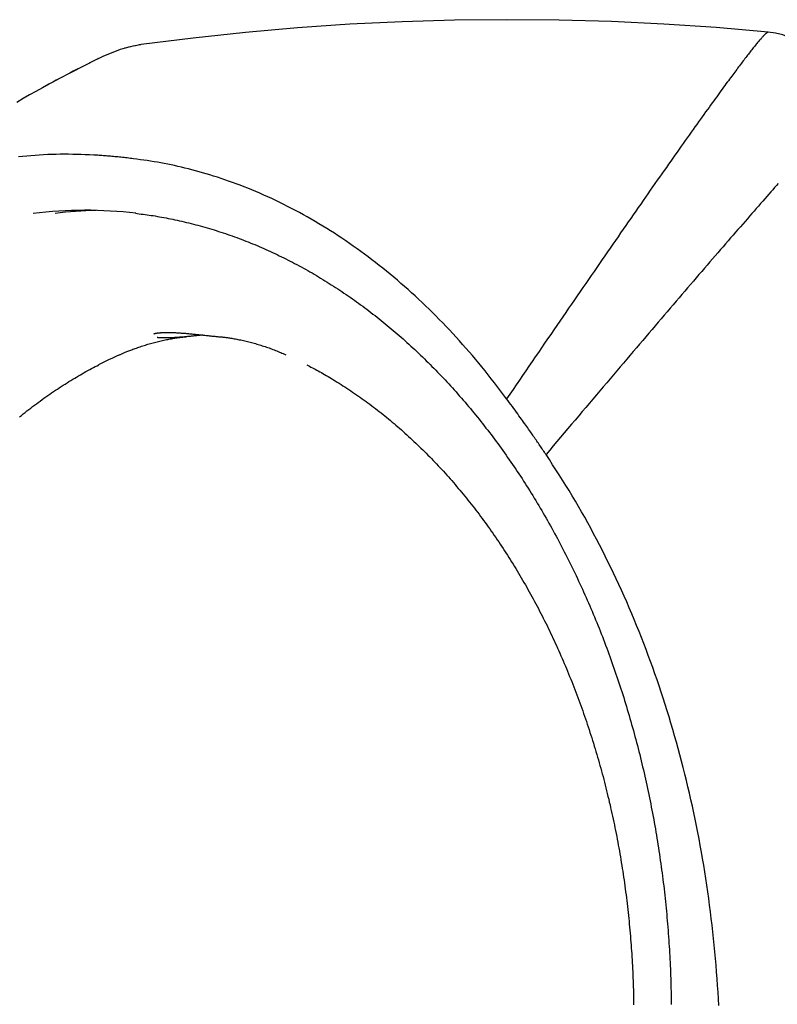
# Model space of a CAD drawing. Extents: x -6258 to 17427, y -2195 to 2557.
# Drawn here: x -4070 to -3780, y -90 to 287 of the extents above; entities that cross this region are included whole.
import ezdxf

# ---------------------------------------------------------------- set-up
doc = ezdxf.new("R2010")
doc.units = 0

msp = doc.modelspace()

# ---------------------------------------------------------------- linework, layer by layer
at = {"color": 7, "linetype": 'Continuous'}
msp.add_line((-4038.47, 272.83), (-4039.2, 272.47), dxfattribs=at)
for points in [[(-3783.74, 282.18), (-3803.72, 283.91), (-3823.72, 285.25), (-3843.74, 286.21), (-3863.76, 286.77), (-3883.79, 286.96), (-3903.81, 286.75), (-3923.83, 286.16), (-3943.85, 285.18), (-3963.85, 283.82), (-3983.84, 282.07), (-4003.8, 279.93), (-4023.74, 277.41)], [(-3783.74, 282.18), (-3783.75, 282.18), (-3783.77, 282.18), (-3783.78, 282.18), (-3783.8, 282.18), (-3783.81, 282.17), (-3783.83, 282.17), (-3783.85, 282.17), (-3783.86, 282.16), (-3783.88, 282.16), (-3783.9, 282.15), (-3783.92, 282.14), (-3783.94, 282.13), (-3783.96, 282.12), (-3783.98, 282.11), (-3784, 282.1), (-3784.02, 282.09), (-3784.04, 282.08), (-3784.06, 282.07), (-3784.08, 282.05), (-3784.11, 282.04), (-3784.14, 282.02), (-3784.17, 282), (-3784.21, 281.97), (-3784.25, 281.94), (-3784.3, 281.91), (-3784.35, 281.87), (-3784.41, 281.83), (-3784.47, 281.78), (-3784.54, 281.72), (-3784.62, 281.65), (-3784.71, 281.58), (-3784.8, 281.49), (-3784.91, 281.4), (-3785.02, 281.29), (-3785.14, 281.18), (-3785.26, 281.05), (-3785.4, 280.91), (-3785.55, 280.76), (-3785.7, 280.59), (-3785.87, 280.41), (-3786.05, 280.22), (-3786.23, 280.02), (-3786.43, 279.8), (-3786.63, 279.56), (-3786.85, 279.32), (-3787.07, 279.06), (-3787.31, 278.79), (-3787.55, 278.5), (-3787.8, 278.2), (-3788.06, 277.89), (-3788.33, 277.56), (-3788.61, 277.22), (-3788.89, 276.88), (-3789.18, 276.52), (-3789.47, 276.15), (-3789.77, 275.78), (-3790.08, 275.39), (-3790.39, 275), (-3790.7, 274.61), (-3791.02, 274.2), (-3791.34, 273.79), (-3791.66, 273.37), (-3791.99, 272.94), (-3792.32, 272.51), (-3792.66, 272.08), (-3793, 271.63), (-3793.34, 271.18), (-3793.69, 270.73), (-3794.04, 270.27), (-3794.39, 269.8), (-3794.75, 269.33), (-3795.1, 268.86), (-3795.46, 268.38), (-3795.83, 267.89), (-3796.2, 267.4), (-3796.57, 266.9), (-3796.95, 266.38), (-3797.34, 265.86), (-3797.74, 265.32), (-3798.15, 264.77), (-3798.58, 264.19), (-3799.01, 263.61), (-3799.46, 263), (-3799.92, 262.38), (-3800.39, 261.74), (-3800.87, 261.08), (-3801.36, 260.4), (-3801.87, 259.7), (-3802.4, 258.99), (-3802.93, 258.25), (-3803.48, 257.5), (-3804.04, 256.72), (-3804.61, 255.93), (-3805.2, 255.11), (-3805.8, 254.28), (-3806.42, 253.42), (-3807.05, 252.55), (-3807.7, 251.65), (-3808.35, 250.74), (-3809.02, 249.8), (-3809.7, 248.85), (-3810.4, 247.88), (-3811.1, 246.9), (-3811.81, 245.9), (-3812.53, 244.89), (-3813.26, 243.86), (-3814, 242.82), (-3814.75, 241.76), (-3815.51, 240.69), (-3816.28, 239.61), (-3817.05, 238.51), (-3817.84, 237.4), (-3818.64, 236.28), (-3819.44, 235.13), (-3820.25, 233.98), (-3821.08, 232.81), (-3821.91, 231.63), (-3822.75, 230.43), (-3823.6, 229.22), (-3824.46, 228), (-3825.33, 226.76), (-3826.21, 225.51), (-3827.09, 224.24), (-3827.99, 222.96), (-3828.89, 221.67), (-3829.8, 220.37), (-3830.72, 219.06), (-3831.64, 217.73), (-3832.57, 216.4), (-3833.51, 215.05), (-3834.46, 213.69), (-3835.41, 212.33), (-3836.36, 210.95), (-3837.33, 209.57), (-3838.3, 208.17), (-3839.27, 206.76), (-3840.25, 205.35), (-3841.24, 203.92), (-3842.24, 202.49), (-3843.24, 201.04), (-3844.25, 199.59), (-3845.26, 198.12), (-3846.28, 196.65), (-3847.3, 195.17), (-3848.34, 193.67), (-3849.37, 192.17), (-3850.42, 190.66), (-3851.47, 189.14), (-3852.53, 187.6), (-3853.59, 186.06), (-3854.66, 184.5), (-3855.74, 182.93), (-3856.83, 181.35), (-3857.93, 179.76), (-3859.04, 178.15), (-3860.15, 176.53), (-3861.27, 174.9), (-3862.4, 173.25), (-3863.54, 171.6), (-3864.69, 169.93), (-3865.84, 168.25), (-3867, 166.55), (-3868.17, 164.85), (-3869.35, 163.13), (-3870.53, 161.4), (-3871.72, 159.67), (-3872.92, 157.92), (-3874.12, 156.16), (-3875.33, 154.4), (-3876.54, 152.63), (-3877.75, 150.85), (-3878.97, 149.07), (-3880.19, 147.28), (-3881.41, 145.5), (-3882.64, 143.7), (-3883.86, 141.91)], [(-3755.46, 249.66), (-3756.2, 253.41), (-3757.19, 257.04), (-3758.42, 260.54), (-3759.89, 263.86), (-3761.58, 266.98), (-3763.47, 269.86), (-3765.56, 272.5), (-3767.81, 274.85), (-3770.21, 276.91), (-3772.75, 278.65), (-3775.39, 280.06), (-3778.12, 281.12), (-3780.91, 281.83), (-3783.74, 282.18)], [(-4023.91, 277.36), (-4024.9, 277.17), (-4025.89, 276.97), (-4026.88, 276.77), (-4027.86, 276.55), (-4028.84, 276.32), (-4029.82, 276.07), (-4030.8, 275.8), (-4031.77, 275.5), (-4032.73, 275.18), (-4033.69, 274.83), (-4034.65, 274.46), (-4035.61, 274.06), (-4036.56, 273.66), (-4037.51, 273.24), (-4038.46, 272.82), (-4039.4, 272.39)], [(-4039.39, 272.4), (-4041.87, 271.16), (-4044.34, 269.92), (-4046.81, 268.67), (-4049.28, 267.42), (-4051.75, 266.15), (-4054.21, 264.87), (-4056.67, 263.57), (-4059.12, 262.25), (-4061.57, 260.91), (-4064.02, 259.54), (-4066.46, 258.16), (-4068.89, 256.75), (-4071.32, 255.32)], [(-4040.32, 235.06), (-4041.92, 235.13), (-4043.52, 235.21), (-4045.12, 235.27), (-4046.73, 235.33), (-4048.33, 235.39), (-4049.93, 235.43), (-4051.53, 235.45), (-4053.13, 235.46), (-4054.73, 235.45), (-4056.33, 235.43), (-4057.93, 235.38), (-4059.52, 235.32), (-4061.12, 235.25), (-4062.72, 235.16), (-4064.31, 235.05), (-4065.91, 234.93), (-4067.5, 234.8), (-4069.1, 234.65), (-4070.69, 234.49)], [(-4026.66, 233.77), (-4027.28, 233.84), (-4027.89, 233.91), (-4028.5, 233.98), (-4029.11, 234.05), (-4029.71, 234.11), (-4030.31, 234.18), (-4030.91, 234.25), (-4031.51, 234.31), (-4032.09, 234.37), (-4032.68, 234.43), (-4033.25, 234.48), (-4033.83, 234.54), (-4034.39, 234.59), (-4034.95, 234.64), (-4035.51, 234.69), (-4036.06, 234.73), (-4036.6, 234.78), (-4037.14, 234.82), (-4037.68, 234.86), (-4038.21, 234.9), (-4038.74, 234.94), (-4039.27, 234.98), (-4039.79, 235.02), (-4040.32, 235.06)], [(-3883.86, 141.91), (-3885.03, 143.45), (-3886.2, 144.99), (-3887.38, 146.52), (-3888.55, 148.05), (-3889.73, 149.57), (-3890.92, 151.09), (-3892.11, 152.59), (-3893.32, 154.08), (-3894.53, 155.56), (-3895.75, 157.02), (-3896.98, 158.47), (-3898.21, 159.9), (-3899.45, 161.32), (-3900.71, 162.73), (-3901.96, 164.13), (-3903.23, 165.52), (-3904.5, 166.9), (-3905.78, 168.26), (-3907.06, 169.61), (-3908.35, 170.95), (-3909.64, 172.28), (-3910.95, 173.6), (-3912.26, 174.91), (-3913.57, 176.2), (-3914.89, 177.48), (-3916.22, 178.74), (-3917.55, 180), (-3918.89, 181.24), (-3920.24, 182.47), (-3921.59, 183.69), (-3922.95, 184.89), (-3924.31, 186.08), (-3925.68, 187.26), (-3927.06, 188.42), (-3928.44, 189.57), (-3929.83, 190.71), (-3931.22, 191.84), (-3932.62, 192.95), (-3934.02, 194.05), (-3935.43, 195.13), (-3936.84, 196.2), (-3938.26, 197.26), (-3939.69, 198.31), (-3941.12, 199.34), (-3942.55, 200.36), (-3943.99, 201.36), (-3945.44, 202.35), (-3946.89, 203.33), (-3948.34, 204.29), (-3949.8, 205.24), (-3951.27, 206.18), (-3952.74, 207.1), (-3954.21, 208.01), (-3955.69, 208.9), (-3957.18, 209.78), (-3958.66, 210.64), (-3960.16, 211.49), (-3961.65, 212.33), (-3963.15, 213.15), (-3964.66, 213.96), (-3966.17, 214.75), (-3967.68, 215.53), (-3969.19, 216.29), (-3970.71, 217.04), (-3972.24, 217.77), (-3973.76, 218.49), (-3975.29, 219.19), (-3976.82, 219.88), (-3978.34, 220.55), (-3979.86, 221.2), (-3981.37, 221.83), (-3982.87, 222.45), (-3984.37, 223.04), (-3985.86, 223.62), (-3987.34, 224.17), (-3988.81, 224.71), (-3990.27, 225.23), (-3991.72, 225.74), (-3993.16, 226.22), (-3994.59, 226.69), (-3996.01, 227.14), (-3997.42, 227.58), (-3998.82, 228), (-4000.21, 228.4), (-4001.59, 228.79), (-4002.96, 229.16), (-4004.32, 229.52), (-4005.67, 229.87), (-4007, 230.21), (-4008.33, 230.53), (-4009.65, 230.83), (-4010.97, 231.13), (-4012.28, 231.41), (-4013.58, 231.68), (-4014.89, 231.93), (-4016.19, 232.17), (-4017.5, 232.4), (-4018.8, 232.62), (-4020.11, 232.83), (-4021.42, 233.02), (-4022.73, 233.22), (-4024.04, 233.4), (-4025.35, 233.59), (-4026.66, 233.77)], [(-3779.9, 224.3), (-3780.59, 223.52), (-3781.3, 222.71), (-3782.03, 221.89), (-3782.78, 221.05), (-3783.53, 220.19), (-3784.3, 219.31), (-3785.09, 218.42), (-3785.88, 217.52), (-3786.69, 216.6), (-3787.51, 215.67), (-3788.33, 214.72), (-3789.17, 213.76), (-3790.02, 212.79), (-3790.88, 211.81), (-3791.75, 210.81), (-3792.63, 209.8), (-3793.53, 208.77), (-3794.43, 207.74), (-3795.34, 206.69), (-3796.27, 205.62), (-3797.2, 204.55), (-3798.15, 203.46), (-3799.1, 202.35), (-3800.07, 201.24), (-3801.04, 200.11), (-3802.03, 198.97), (-3803.03, 197.81), (-3804.04, 196.64), (-3805.06, 195.47), (-3806.08, 194.27), (-3807.12, 193.07), (-3808.16, 191.86), (-3809.21, 190.64), (-3810.27, 189.41), (-3811.34, 188.17), (-3812.41, 186.92), (-3813.5, 185.66), (-3814.59, 184.39), (-3815.68, 183.11), (-3816.79, 181.82), (-3817.9, 180.52), (-3819.02, 179.21), (-3820.15, 177.9), (-3821.28, 176.57), (-3822.42, 175.24), (-3823.57, 173.9), (-3824.72, 172.54), (-3825.89, 171.18), (-3827.05, 169.81), (-3828.23, 168.43), (-3829.41, 167.05), (-3830.6, 165.65), (-3831.8, 164.24), (-3833.01, 162.83), (-3834.23, 161.4), (-3835.45, 159.96), (-3836.68, 158.51), (-3837.93, 157.05), (-3839.18, 155.58), (-3840.44, 154.09), (-3841.71, 152.6), (-3842.99, 151.09), (-3844.28, 149.57), (-3845.58, 148.04), (-3846.89, 146.49), (-3848.21, 144.94), (-3849.54, 143.37), (-3850.87, 141.8), (-3852.22, 140.21), (-3853.57, 138.62), (-3854.93, 137.01), (-3856.29, 135.4), (-3857.67, 133.77), (-3859.05, 132.14), (-3860.43, 130.51), (-3861.82, 128.86), (-3863.21, 127.21), (-3864.61, 125.56), (-3866.01, 123.91), (-3867.4, 122.25), (-3868.8, 120.59)], [(-4025.97, 212.89), (-4025.22, 212.8), (-4024.48, 212.71), (-4023.73, 212.61), (-4022.98, 212.52), (-4022.22, 212.42), (-4021.46, 212.32), (-4020.69, 212.21), (-4019.92, 212.1), (-4019.13, 211.98), (-4018.34, 211.85), (-4017.54, 211.71), (-4016.73, 211.57), (-4015.91, 211.43), (-4015.08, 211.27), (-4014.24, 211.11), (-4013.4, 210.95), (-4012.54, 210.78), (-4011.68, 210.6), (-4010.81, 210.42), (-4009.94, 210.23), (-4009.06, 210.04), (-4008.18, 209.84), (-4007.3, 209.63), (-4006.41, 209.42), (-4005.53, 209.21), (-4004.65, 208.99), (-4003.77, 208.76), (-4002.88, 208.53), (-4002, 208.3), (-4001.13, 208.06), (-4000.25, 207.82), (-3999.37, 207.57), (-3998.49, 207.31), (-3997.61, 207.05), (-3996.74, 206.79), (-3995.86, 206.52), (-3994.99, 206.25), (-3994.12, 205.97), (-3993.24, 205.69), (-3992.37, 205.4), (-3991.5, 205.11), (-3990.63, 204.81), (-3989.76, 204.51), (-3988.89, 204.2), (-3988.03, 203.89), (-3987.16, 203.58), (-3986.29, 203.26), (-3985.43, 202.93), (-3984.57, 202.6), (-3983.7, 202.27), (-3982.84, 201.93), (-3981.98, 201.58), (-3981.12, 201.23), (-3980.26, 200.88), (-3979.41, 200.52), (-3978.55, 200.16), (-3977.69, 199.79), (-3976.84, 199.42), (-3975.99, 199.04), (-3975.13, 198.66), (-3974.28, 198.27), (-3973.43, 197.88), (-3972.59, 197.48), (-3971.74, 197.08), (-3970.89, 196.67), (-3970.05, 196.26), (-3969.2, 195.85), (-3968.36, 195.43), (-3967.52, 195.01), (-3966.68, 194.58), (-3965.84, 194.14), (-3965, 193.71), (-3964.16, 193.26), (-3963.33, 192.82), (-3962.5, 192.37), (-3961.66, 191.91), (-3960.83, 191.45), (-3960, 190.98), (-3959.17, 190.51), (-3958.35, 190.04), (-3957.52, 189.56), (-3956.7, 189.08), (-3955.87, 188.59), (-3955.05, 188.1), (-3954.23, 187.6), (-3953.41, 187.1), (-3952.6, 186.59), (-3951.78, 186.08), (-3950.97, 185.57), (-3950.16, 185.05), (-3949.34, 184.52), (-3948.53, 183.99), (-3947.73, 183.46), (-3946.92, 182.92), (-3946.12, 182.38), (-3945.31, 181.84), (-3944.51, 181.29), (-3943.71, 180.73), (-3942.91, 180.17), (-3942.12, 179.61), (-3941.32, 179.04), (-3940.53, 178.47), (-3939.74, 177.89), (-3938.95, 177.31), (-3938.16, 176.73), (-3937.37, 176.14), (-3936.59, 175.54), (-3935.8, 174.94), (-3935.02, 174.34), (-3934.24, 173.73), (-3933.46, 173.12), (-3932.69, 172.51), (-3931.91, 171.89), (-3931.14, 171.26), (-3930.37, 170.64), (-3929.6, 170), (-3928.83, 169.37), (-3928.07, 168.73), (-3927.3, 168.08), (-3926.54, 167.43), (-3925.78, 166.78), (-3925.03, 166.12), (-3924.27, 165.46), (-3923.52, 164.79), (-3922.76, 164.13), (-3922.01, 163.45), (-3921.27, 162.77), (-3920.52, 162.09), (-3919.78, 161.4), (-3919.03, 160.71), (-3918.29, 160.02), (-3917.56, 159.32), (-3916.82, 158.62), (-3916.09, 157.91), (-3915.35, 157.2), (-3914.62, 156.49), (-3913.9, 155.77), (-3913.17, 155.05), (-3912.45, 154.32), (-3911.73, 153.59), (-3911.01, 152.85), (-3910.29, 152.12), (-3909.57, 151.37), (-3908.86, 150.63), (-3908.15, 149.88), (-3907.44, 149.12), (-3906.74, 148.36), (-3906.03, 147.6), (-3905.33, 146.84), (-3904.63, 146.07), (-3903.93, 145.29), (-3903.24, 144.52), (-3902.54, 143.74), (-3901.85, 142.95), (-3901.17, 142.16), (-3900.48, 141.37), (-3899.8, 140.57), (-3899.11, 139.77), (-3898.44, 138.97), (-3897.76, 138.16), (-3897.08, 137.35), (-3896.41, 136.54), (-3895.74, 135.72), (-3895.07, 134.9), (-3894.41, 134.07), (-3893.75, 133.24), (-3893.09, 132.41), (-3892.43, 131.57), (-3891.77, 130.73), (-3891.12, 129.89), (-3890.47, 129.04), (-3889.82, 128.19), (-3889.18, 127.33), (-3888.53, 126.47), (-3887.89, 125.61), (-3887.26, 124.75), (-3886.62, 123.88), (-3885.99, 123.01), (-3885.36, 122.13), (-3884.73, 121.25), (-3884.1, 120.37), (-3883.48, 119.48), (-3882.86, 118.59), (-3882.24, 117.7), (-3881.63, 116.81), (-3881.02, 115.91), (-3880.41, 115), (-3879.8, 114.1), (-3879.2, 113.19), (-3878.59, 112.27), (-3877.99, 111.36), (-3877.4, 110.44), (-3876.8, 109.52), (-3876.21, 108.59), (-3875.62, 107.66), (-3875.04, 106.73), (-3874.46, 105.79), (-3873.88, 104.85), (-3873.3, 103.91), (-3872.72, 102.97), (-3872.15, 102.02), (-3871.58, 101.07), (-3871.01, 100.11), (-3870.45, 99.15), (-3869.89, 98.19), (-3869.33, 97.23), (-3868.78, 96.26), (-3868.22, 95.29), (-3867.67, 94.32), (-3867.13, 93.34), (-3866.58, 92.36), (-3866.04, 91.38), (-3865.5, 90.4), (-3864.97, 89.41), (-3864.43, 88.42), (-3863.9, 87.42), (-3863.38, 86.43), (-3862.85, 85.43), (-3862.33, 84.42), (-3861.81, 83.42), (-3861.3, 82.41), (-3860.79, 81.4), (-3860.28, 80.38), (-3859.77, 79.37), (-3859.27, 78.35), (-3858.77, 77.33), (-3858.27, 76.3), (-3857.77, 75.27), (-3857.28, 74.24), (-3856.79, 73.21), (-3856.31, 72.17), (-3855.83, 71.14), (-3855.35, 70.09), (-3854.87, 69.05), (-3854.4, 68), (-3853.93, 66.95), (-3853.46, 65.9), (-3852.99, 64.85), (-3852.53, 63.79), (-3852.08, 62.73), (-3851.62, 61.67), (-3851.17, 60.61), (-3850.72, 59.54), (-3850.27, 58.47), (-3849.83, 57.4), (-3849.39, 56.33), (-3848.95, 55.25), (-3848.52, 54.17), (-3848.09, 53.09), (-3847.66, 52.01), (-3847.24, 50.92), (-3846.82, 49.83), (-3846.4, 48.74), (-3845.99, 47.65), (-3845.58, 46.55), (-3845.17, 45.45), (-3844.76, 44.36), (-3844.36, 43.25), (-3843.96, 42.15), (-3843.57, 41.04), (-3843.18, 39.93), (-3842.79, 38.82), (-3842.4, 37.71), (-3842.02, 36.6), (-3841.64, 35.48), (-3841.27, 34.36), (-3840.89, 33.24), (-3840.52, 32.12), (-3840.16, 30.99), (-3839.8, 29.86), (-3839.44, 28.74), (-3839.08, 27.6), (-3838.73, 26.47), (-3838.38, 25.34), (-3838.03, 24.2), (-3837.69, 23.06), (-3837.35, 21.92), (-3837.01, 20.78), (-3836.68, 19.63), (-3836.35, 18.49), (-3836.02, 17.34), (-3835.7, 16.19), (-3835.38, 15.04), (-3835.06, 13.88), (-3834.75, 12.73), (-3834.44, 11.57), (-3834.14, 10.41), (-3833.83, 9.25), (-3833.53, 8.09), (-3833.24, 6.93), (-3832.95, 5.76), (-3832.66, 4.6), (-3832.37, 3.43), (-3832.09, 2.26), (-3831.81, 1.09), (-3831.53, -0.09), (-3831.26, -1.26), (-3830.99, -2.44), (-3830.73, -3.61), (-3830.47, -4.79), (-3830.21, -5.97), (-3829.95, -7.15), (-3829.7, -8.34), (-3829.45, -9.52), (-3829.21, -10.71), (-3828.97, -11.9), (-3828.73, -13.08), (-3828.5, -14.27), (-3828.26, -15.46), (-3828.04, -16.66), (-3827.81, -17.85), (-3827.59, -19.04), (-3827.38, -20.24), (-3827.16, -21.44), (-3826.95, -22.64), (-3826.75, -23.84), (-3826.54, -25.04), (-3826.34, -26.24), (-3826.15, -27.44), (-3825.96, -28.64), (-3825.77, -29.85), (-3825.58, -31.06), (-3825.4, -32.26), (-3825.22, -33.47), (-3825.05, -34.68), (-3824.88, -35.89), (-3824.71, -37.1), (-3824.54, -38.31), (-3824.38, -39.52), (-3824.23, -40.74), (-3824.07, -41.95), (-3823.92, -43.17), (-3823.77, -44.38), (-3823.63, -45.6), (-3823.49, -46.82), (-3823.36, -48.04), (-3823.22, -49.26), (-3823.1, -50.48), (-3822.97, -51.7), (-3822.85, -52.92), (-3822.73, -54.14), (-3822.62, -55.36), (-3822.5, -56.58), (-3822.4, -57.81), (-3822.29, -59.03), (-3822.19, -60.26), (-3822.1, -61.48), (-3822, -62.71), (-3821.91, -63.94), (-3821.83, -65.16), (-3821.74, -66.39), (-3821.67, -67.62), (-3821.59, -68.85), (-3821.52, -70.07), (-3821.45, -71.3), (-3821.39, -72.53), (-3821.33, -73.76), (-3821.27, -74.99), (-3821.21, -76.22), (-3821.16, -77.45), (-3821.12, -78.68), (-3821.07, -79.92), (-3821.04, -81.15), (-3821, -82.38), (-3820.97, -83.61), (-3820.94, -84.84), (-3820.91, -86.07), (-3820.89, -87.31), (-3820.87, -88.54), (-3820.86, -89.77)], [(-4018.86, 166.8), (-4018.85, 166.8), (-4018.85, 166.81), (-4018.84, 166.81), (-4018.83, 166.81), (-4018.82, 166.82), (-4018.8, 166.82), (-4018.79, 166.83), (-4018.76, 166.84), (-4018.74, 166.85), (-4018.71, 166.86), (-4018.67, 166.87), (-4018.63, 166.88), (-4018.59, 166.89), (-4018.54, 166.91), (-4018.48, 166.92), (-4018.43, 166.93), (-4018.36, 166.95), (-4018.3, 166.96), (-4018.23, 166.98), (-4018.15, 166.99), (-4018.08, 167.01), (-4017.99, 167.02), (-4017.91, 167.04), (-4017.83, 167.05), (-4017.74, 167.07), (-4017.65, 167.08), (-4017.55, 167.09), (-4017.46, 167.11), (-4017.36, 167.12), (-4017.26, 167.13), (-4017.16, 167.15), (-4017.05, 167.16), (-4016.94, 167.17), (-4016.83, 167.18), (-4016.72, 167.18), (-4016.6, 167.19), (-4016.49, 167.2), (-4016.37, 167.21), (-4016.26, 167.22), (-4016.14, 167.22)], [(-4000.17, 166.3), (-4000.31, 166.29), (-4000.45, 166.27), (-4000.59, 166.26), (-4000.74, 166.24), (-4000.9, 166.22), (-4001.06, 166.21), (-4001.24, 166.19), (-4001.43, 166.17), (-4001.64, 166.14), (-4001.86, 166.12), (-4002.1, 166.1), (-4002.36, 166.07), (-4002.63, 166.04), (-4002.91, 166.01), (-4003.21, 165.98), (-4003.52, 165.95), (-4003.85, 165.91), (-4004.2, 165.88), (-4004.55, 165.84), (-4004.91, 165.8), (-4005.28, 165.77), (-4005.66, 165.73), (-4006.04, 165.69), (-4006.43, 165.66), (-4006.81, 165.62), (-4007.19, 165.59), (-4007.58, 165.55), (-4007.96, 165.52), (-4008.34, 165.49), (-4008.72, 165.46), (-4009.1, 165.43), (-4009.47, 165.4), (-4009.84, 165.38), (-4010.21, 165.35), (-4010.57, 165.33), (-4010.93, 165.31), (-4011.28, 165.29), (-4011.63, 165.27), (-4011.97, 165.25), (-4012.31, 165.24), (-4012.63, 165.22), (-4012.96, 165.21), (-4013.27, 165.2), (-4013.58, 165.2), (-4013.88, 165.19), (-4014.17, 165.19), (-4014.45, 165.18), (-4014.72, 165.18), (-4014.98, 165.18), (-4015.23, 165.18), (-4015.47, 165.19), (-4015.7, 165.19), (-4015.92, 165.2), (-4016.12, 165.2), (-4016.31, 165.21), (-4016.49, 165.22), (-4016.66, 165.23), (-4016.82, 165.24), (-4016.97, 165.26), (-4017.11, 165.27), (-4017.24, 165.28), (-4017.37, 165.3), (-4017.5, 165.31), (-4017.63, 165.33)], [(-4016.41, 167.23), (-4016.2, 167.25), (-4015.99, 167.26), (-4015.77, 167.27), (-4015.55, 167.28), (-4015.33, 167.29), (-4015.1, 167.3), (-4014.86, 167.31), (-4014.61, 167.31), (-4014.35, 167.32), (-4014.09, 167.32), (-4013.81, 167.32), (-4013.52, 167.32), (-4013.23, 167.31), (-4012.93, 167.31), (-4012.62, 167.3), (-4012.3, 167.29), (-4011.97, 167.28), (-4011.64, 167.27), (-4011.3, 167.25), (-4010.95, 167.24), (-4010.6, 167.22), (-4010.24, 167.2), (-4009.88, 167.18), (-4009.51, 167.16), (-4009.14, 167.13), (-4008.77, 167.11), (-4008.39, 167.08), (-4008.01, 167.05), (-4007.62, 167.02), (-4007.23, 166.99), (-4006.83, 166.96), (-4006.43, 166.92), (-4006.03, 166.89), (-4005.63, 166.85), (-4005.22, 166.81), (-4004.81, 166.78), (-4004.39, 166.74), (-4003.97, 166.69), (-4003.55, 166.65), (-4003.13, 166.61), (-4002.71, 166.57), (-4002.28, 166.52), (-4001.86, 166.48), (-4001.43, 166.43), (-4001, 166.39), (-4000.57, 166.34), (-4000.14, 166.3), (-3999.71, 166.25)], [(-3999.71, 166.25), (-3999.32, 166.21), (-3998.93, 166.17), (-3998.55, 166.13), (-3998.16, 166.09), (-3997.78, 166.05), (-3997.4, 166.01), (-3997.02, 165.97), (-3996.64, 165.93), (-3996.28, 165.89), (-3995.91, 165.85), (-3995.55, 165.82), (-3995.19, 165.78), (-3994.83, 165.75), (-3994.47, 165.72), (-3994.12, 165.68), (-3993.76, 165.65)], [(-4031.94, 158.76), (-4031.7, 158.87), (-4031.45, 158.98), (-4031.21, 159.1), (-4030.95, 159.21), (-4030.69, 159.33), (-4030.42, 159.45), (-4030.13, 159.57), (-4029.84, 159.7), (-4029.53, 159.83), (-4029.2, 159.96), (-4028.86, 160.1), (-4028.5, 160.24), (-4028.12, 160.39), (-4027.73, 160.54), (-4027.33, 160.69), (-4026.91, 160.85), (-4026.47, 161.01), (-4026.02, 161.18), (-4025.55, 161.34), (-4025.08, 161.51), (-4024.6, 161.68), (-4024.11, 161.85), (-4023.62, 162.01), (-4023.12, 162.17), (-4022.63, 162.33), (-4022.13, 162.49), (-4021.64, 162.64), (-4021.14, 162.79), (-4020.64, 162.94), (-4020.15, 163.08), (-4019.65, 163.22), (-4019.15, 163.36), (-4018.65, 163.49), (-4018.15, 163.62), (-4017.65, 163.75), (-4017.14, 163.87), (-4016.64, 163.99), (-4016.13, 164.11), (-4015.63, 164.22), (-4015.12, 164.33), (-4014.61, 164.44), (-4014.1, 164.54), (-4013.6, 164.64), (-4013.11, 164.73), (-4012.62, 164.82), (-4012.14, 164.91), (-4011.68, 164.99), (-4011.24, 165.06), (-4010.81, 165.13), (-4010.41, 165.2), (-4010.02, 165.26), (-4009.65, 165.31), (-4009.31, 165.36), (-4008.98, 165.41), (-4008.67, 165.45), (-4008.38, 165.48), (-4008.11, 165.51), (-4007.86, 165.54), (-4007.63, 165.56), (-4007.4, 165.58), (-4007.19, 165.59), (-4006.98, 165.61), (-4006.78, 165.62), (-4006.58, 165.64)], [(-3993.76, 165.63), (-3993.53, 165.61), (-3993.29, 165.6), (-3993.05, 165.58), (-3992.8, 165.56), (-3992.54, 165.54), (-3992.27, 165.52), (-3991.98, 165.49), (-3991.68, 165.45), (-3991.37, 165.41), (-3991.03, 165.37), (-3990.67, 165.32), (-3990.3, 165.26), (-3989.91, 165.2), (-3989.5, 165.13), (-3989.07, 165.06), (-3988.63, 164.99), (-3988.16, 164.9), (-3987.68, 164.82), (-3987.19, 164.73), (-3986.69, 164.63), (-3986.18, 164.53), (-3985.66, 164.42), (-3985.14, 164.31), (-3984.62, 164.2), (-3984.1, 164.08), (-3983.58, 163.96), (-3983.07, 163.84), (-3982.55, 163.71), (-3982.03, 163.58), (-3981.52, 163.45), (-3981, 163.31), (-3980.49, 163.16), (-3979.97, 163.02), (-3979.45, 162.87), (-3978.93, 162.71), (-3978.42, 162.55), (-3977.9, 162.39), (-3977.38, 162.23), (-3976.87, 162.06), (-3976.35, 161.89), (-3975.84, 161.72), (-3975.33, 161.54), (-3974.82, 161.36), (-3974.31, 161.18), (-3973.81, 160.99), (-3973.31, 160.8), (-3972.81, 160.61), (-3972.31, 160.42), (-3971.82, 160.22), (-3971.33, 160.02), (-3970.84, 159.81), (-3970.35, 159.61), (-3969.86, 159.4), (-3969.38, 159.19), (-3968.89, 158.98), (-3968.41, 158.77)], [(-4070.29, 134.99), (-4069.59, 135.56), (-4068.88, 136.13), (-4068.16, 136.7), (-4067.45, 137.26), (-4066.74, 137.81), (-4066.02, 138.36), (-4065.3, 138.91), (-4064.58, 139.46), (-4063.86, 139.99), (-4063.13, 140.53), (-4062.41, 141.06), (-4061.68, 141.59), (-4060.95, 142.11), (-4060.22, 142.63), (-4059.49, 143.14), (-4058.76, 143.65), (-4058.02, 144.15), (-4057.29, 144.65), (-4056.55, 145.15), (-4055.81, 145.64), (-4055.07, 146.13), (-4054.33, 146.61), (-4053.59, 147.08), (-4052.86, 147.55), (-4052.12, 148.02), (-4051.38, 148.47), (-4050.65, 148.93), (-4049.92, 149.37), (-4049.19, 149.81), (-4048.46, 150.24), (-4047.74, 150.67), (-4047.02, 151.09), (-4046.3, 151.5), (-4045.58, 151.91), (-4044.86, 152.3), (-4044.15, 152.69), (-4043.44, 153.08), (-4042.72, 153.46), (-4042.01, 153.84), (-4041.3, 154.21), (-4040.6, 154.58), (-4039.89, 154.95)], [(-3960.35, 154.88), (-3959.82, 154.61), (-3959.29, 154.34), (-3958.76, 154.06), (-3958.22, 153.79), (-3957.67, 153.5), (-3957.12, 153.21), (-3956.55, 152.91), (-3955.97, 152.59), (-3955.38, 152.27), (-3954.78, 151.93), (-3954.16, 151.58), (-3953.52, 151.21), (-3952.88, 150.84), (-3952.22, 150.45), (-3951.54, 150.05), (-3950.86, 149.63), (-3950.16, 149.21), (-3949.44, 148.77), (-3948.72, 148.32), (-3947.99, 147.87), (-3947.25, 147.4), (-3946.51, 146.93), (-3945.77, 146.45), (-3945.02, 145.97), (-3944.28, 145.48), (-3943.54, 144.98), (-3942.8, 144.48), (-3942.06, 143.98), (-3941.33, 143.47), (-3940.59, 142.96), (-3939.86, 142.45), (-3939.13, 141.92), (-3938.4, 141.4), (-3937.67, 140.87), (-3936.94, 140.34), (-3936.22, 139.8), (-3935.5, 139.26), (-3934.78, 138.71), (-3934.06, 138.16), (-3933.34, 137.61), (-3932.62, 137.05), (-3931.91, 136.48), (-3931.19, 135.92), (-3930.48, 135.34), (-3929.77, 134.77), (-3929.07, 134.19), (-3928.36, 133.6), (-3927.66, 133.01), (-3926.95, 132.42), (-3926.25, 131.82), (-3925.56, 131.22), (-3924.86, 130.62), (-3924.16, 130.01), (-3923.47, 129.39), (-3922.78, 128.78), (-3922.09, 128.15), (-3921.4, 127.53), (-3920.72, 126.9), (-3920.04, 126.26), (-3919.36, 125.63), (-3918.68, 124.98), (-3918, 124.34), (-3917.32, 123.69), (-3916.65, 123.03), (-3915.98, 122.38), (-3915.31, 121.71), (-3914.64, 121.05), (-3913.98, 120.38), (-3913.31, 119.7), (-3912.65, 119.03), (-3911.99, 118.34), (-3911.34, 117.66), (-3910.68, 116.97), (-3910.03, 116.27), (-3909.38, 115.58), (-3908.73, 114.88), (-3908.09, 114.17), (-3907.44, 113.46), (-3906.8, 112.75), (-3906.16, 112.03), (-3905.52, 111.31), (-3904.89, 110.59), (-3904.25, 109.86), (-3903.62, 109.13), (-3903, 108.39), (-3902.37, 107.65), (-3901.75, 106.91), (-3901.12, 106.16), (-3900.5, 105.41), (-3899.89, 104.66), (-3899.27, 103.9), (-3898.66, 103.14), (-3898.05, 102.37), (-3897.44, 101.6), (-3896.84, 100.83), (-3896.23, 100.06), (-3895.63, 99.28), (-3895.04, 98.49), (-3894.44, 97.71), (-3893.85, 96.92), (-3893.26, 96.12), (-3892.67, 95.33), (-3892.08, 94.52), (-3891.5, 93.72), (-3890.92, 92.91), (-3890.34, 92.1), (-3889.76, 91.29), (-3889.19, 90.47), (-3888.62, 89.65), (-3888.05, 88.82), (-3887.48, 87.99), (-3886.92, 87.16), (-3886.36, 86.33), (-3885.8, 85.49), (-3885.25, 84.65), (-3884.69, 83.8), (-3884.14, 82.95), (-3883.59, 82.1), (-3883.05, 81.25), (-3882.51, 80.39), (-3881.97, 79.53), (-3881.43, 78.66), (-3880.89, 77.8), (-3880.36, 76.92), (-3879.83, 76.05), (-3879.31, 75.17), (-3878.78, 74.29), (-3878.26, 73.41), (-3877.74, 72.52), (-3877.23, 71.63), (-3876.71, 70.74), (-3876.2, 69.84), (-3875.7, 68.95), (-3875.19, 68.04), (-3874.69, 67.14), (-3874.19, 66.23), (-3873.69, 65.32), (-3873.2, 64.41), (-3872.71, 63.49), (-3872.22, 62.57), (-3871.74, 61.65), (-3871.25, 60.72), (-3870.78, 59.79), (-3870.3, 58.86), (-3869.83, 57.93), (-3869.35, 56.99), (-3868.89, 56.05), (-3868.42, 55.11), (-3867.96, 54.16), (-3867.5, 53.21), (-3867.04, 52.26), (-3866.59, 51.31), (-3866.14, 50.35), (-3865.69, 49.39), (-3865.25, 48.43), (-3864.81, 47.47), (-3864.37, 46.5), (-3863.93, 45.53), (-3863.5, 44.56), (-3863.07, 43.58), (-3862.65, 42.61), (-3862.22, 41.63), (-3861.8, 40.64), (-3861.39, 39.66), (-3860.97, 38.67), (-3860.56, 37.68), (-3860.15, 36.69), (-3859.75, 35.7), (-3859.35, 34.7), (-3858.95, 33.7), (-3858.55, 32.7), (-3858.16, 31.69), (-3857.77, 30.68), (-3857.38, 29.68), (-3857, 28.66), (-3856.62, 27.65), (-3856.24, 26.63), (-3855.87, 25.62), (-3855.5, 24.6), (-3855.13, 23.57), (-3854.77, 22.55), (-3854.4, 21.52), (-3854.05, 20.49), (-3853.69, 19.46), (-3853.34, 18.43), (-3852.99, 17.39), (-3852.65, 16.35), (-3852.3, 15.32), (-3851.97, 14.27), (-3851.63, 13.23), (-3851.3, 12.18), (-3850.97, 11.14), (-3850.64, 10.09), (-3850.32, 9.03), (-3850, 7.98), (-3849.69, 6.93), (-3849.37, 5.87), (-3849.06, 4.81), (-3848.76, 3.75), (-3848.46, 2.69), (-3848.16, 1.62), (-3847.86, 0.55), (-3847.57, -0.51), (-3847.28, -1.58), (-3846.99, -2.66), (-3846.71, -3.73), (-3846.43, -4.81), (-3846.15, -5.88), (-3845.88, -6.96), (-3845.61, -8.04), (-3845.34, -9.12), (-3845.08, -10.21), (-3844.82, -11.29), (-3844.57, -12.38), (-3844.31, -13.46), (-3844.06, -14.55), (-3843.82, -15.65), (-3843.58, -16.74), (-3843.34, -17.83), (-3843.1, -18.93), (-3842.87, -20.02), (-3842.64, -21.12), (-3842.41, -22.22), (-3842.19, -23.32), (-3841.97, -24.42), (-3841.76, -25.53), (-3841.55, -26.63), (-3841.34, -27.74), (-3841.13, -28.85), (-3840.93, -29.95), (-3840.73, -31.06), (-3840.54, -32.17), (-3840.35, -33.29), (-3840.16, -34.4), (-3839.98, -35.51), (-3839.8, -36.63), (-3839.62, -37.75), (-3839.44, -38.86), (-3839.27, -39.98), (-3839.11, -41.1), (-3838.94, -42.22), (-3838.78, -43.34), (-3838.63, -44.47), (-3838.48, -45.59), (-3838.33, -46.71), (-3838.18, -47.84), (-3838.04, -48.97), (-3837.9, -50.09), (-3837.76, -51.22), (-3837.63, -52.35), (-3837.5, -53.48), (-3837.38, -54.61), (-3837.26, -55.74), (-3837.14, -56.87), (-3837.03, -58), (-3836.92, -59.14), (-3836.81, -60.27), (-3836.71, -61.4), (-3836.61, -62.54), (-3836.51, -63.67), (-3836.42, -64.81), (-3836.33, -65.95), (-3836.24, -67.08), (-3836.16, -68.22), (-3836.08, -69.36), (-3836, -70.5), (-3835.93, -71.64), (-3835.87, -72.77), (-3835.8, -73.91), (-3835.74, -75.05), (-3835.68, -76.2), (-3835.63, -77.34), (-3835.58, -78.48), (-3835.53, -79.62), (-3835.49, -80.76), (-3835.45, -81.9), (-3835.41, -83.04), (-3835.38, -84.19), (-3835.35, -85.33), (-3835.32, -86.47), (-3835.3, -87.62), (-3835.28, -88.76), (-3835.27, -89.9)], [(-3868.8, 120.59), (-3869.09, 121.02), (-3869.38, 121.45), (-3869.67, 121.87), (-3869.96, 122.3), (-3870.25, 122.73), (-3870.54, 123.16), (-3870.83, 123.59), (-3871.13, 124.02), (-3871.42, 124.45), (-3871.72, 124.88), (-3872.02, 125.31), (-3872.32, 125.75), (-3872.62, 126.19), (-3872.92, 126.62), (-3873.22, 127.06), (-3873.53, 127.51), (-3873.84, 127.95), (-3874.15, 128.39), (-3874.46, 128.85), (-3874.78, 129.31), (-3875.12, 129.78), (-3875.46, 130.26), (-3875.81, 130.76), (-3876.17, 131.28), (-3876.55, 131.82), (-3876.95, 132.38), (-3877.36, 132.95), (-3877.79, 133.55), (-3878.23, 134.16), (-3878.68, 134.8), (-3879.15, 135.45), (-3879.63, 136.12), (-3880.13, 136.8), (-3880.64, 137.51), (-3881.16, 138.22), (-3881.69, 138.94), (-3882.23, 139.68), (-3882.77, 140.42), (-3883.32, 141.16), (-3883.86, 141.91)], [(-3802.67, -90.25), (-3802.81, -87.68), (-3802.96, -85.1), (-3803.13, -82.53), (-3803.31, -79.95), (-3803.5, -77.38), (-3803.7, -74.81), (-3803.92, -72.24), (-3804.16, -69.67), (-3804.41, -67.11), (-3804.67, -64.55), (-3804.94, -61.99), (-3805.23, -59.43), (-3805.53, -56.87), (-3805.85, -54.32), (-3806.18, -51.77), (-3806.52, -49.23), (-3806.88, -46.68), (-3807.25, -44.14), (-3807.64, -41.61), (-3808.04, -39.08), (-3808.45, -36.55), (-3808.88, -34.02), (-3809.32, -31.51), (-3809.77, -28.99), (-3810.24, -26.48), (-3810.72, -23.97), (-3811.21, -21.47), (-3811.72, -18.97), (-3812.25, -16.48), (-3812.78, -14), (-3813.33, -11.52), (-3813.89, -9.04), (-3814.47, -6.57), (-3815.06, -4.11), (-3815.66, -1.65), (-3816.28, 0.8), (-3816.91, 3.25), (-3817.56, 5.69), (-3818.21, 8.12), (-3818.89, 10.54), (-3819.57, 12.96), (-3820.27, 15.38), (-3820.98, 17.78), (-3821.7, 20.18), (-3822.44, 22.57), (-3823.19, 24.95), (-3823.95, 27.32), (-3824.73, 29.69), (-3825.52, 32.05), (-3826.32, 34.4), (-3827.14, 36.74), (-3827.96, 39.08), (-3828.81, 41.4), (-3829.66, 43.72), (-3830.53, 46.03), (-3831.41, 48.33), (-3832.3, 50.62), (-3833.21, 52.9), (-3834.13, 55.18), (-3835.06, 57.45), (-3836, 59.7), (-3836.96, 61.95), (-3837.93, 64.19), (-3838.91, 66.42), (-3839.91, 68.64), (-3840.92, 70.85), (-3841.94, 73.05), (-3842.98, 75.24), (-3844.03, 77.42), (-3845.09, 79.59), (-3846.16, 81.75), (-3847.24, 83.9), (-3848.34, 86.04), (-3849.45, 88.17), (-3850.57, 90.29), (-3851.7, 92.4), (-3852.84, 94.5), (-3854, 96.59), (-3855.17, 98.66), (-3856.35, 100.72), (-3857.55, 102.76), (-3858.76, 104.79), (-3859.98, 106.8), (-3861.22, 108.8), (-3862.47, 110.78), (-3863.73, 112.76), (-3864.99, 114.72), (-3866.26, 116.68), (-3867.53, 118.64), (-3868.8, 120.59)]]:
    msp.add_lwpolyline(points, dxfattribs=at)
for centre, radius, start, end in [((-4016.11, 227.39), 50.6, 98.6811, 106.0981), ((-3855.54, -109.07), 423.44, 115.7044, 118.8978), ((-4045.02, 48.94), 165.09, 83.2961, 96.9819), ((-4036.88, 48.56), 165.47, 91.416, 96.8729), ((-3965.68, 10), 162.86, 113.9988, 117.1603)]:
    msp.add_arc(centre, radius, start, end, dxfattribs=at)

doc.saveas('drawing.dxf')
